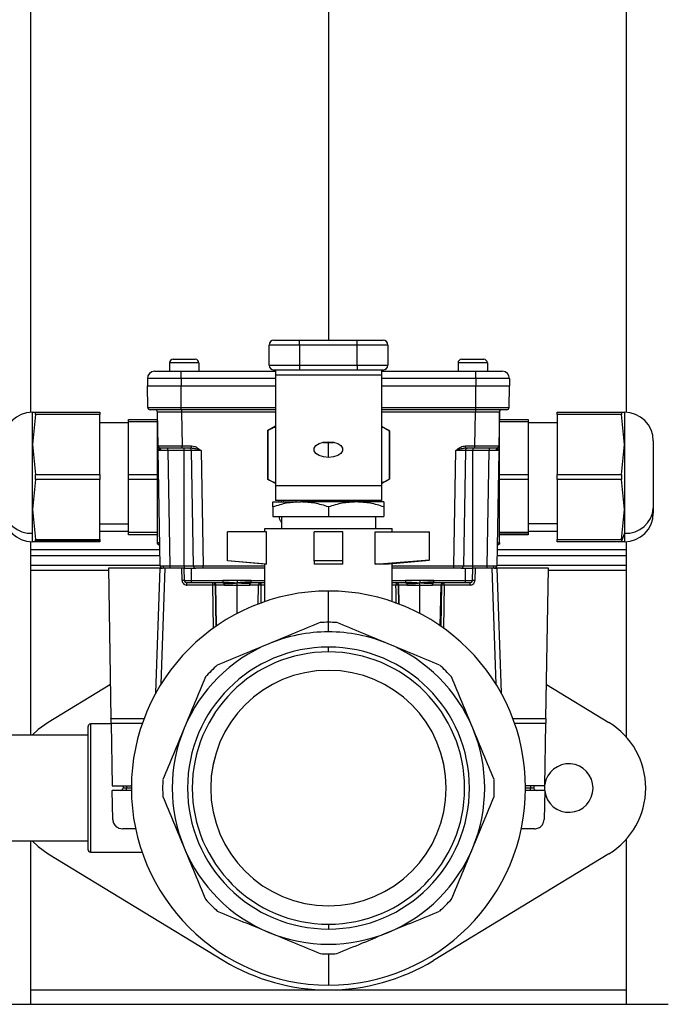
# Model space of a CAD drawing. Units: millimetres. Extents: x 4 to 416, y 4 to 293.
# Drawn here: x 36 to 49, y 57 to 78 of the extents above; entities that cross this region are included whole.
import ezdxf

# ---------------------------------------------------------------- set-up
doc = ezdxf.new("R2010")
doc.units = ezdxf.units.MM

msp = doc.modelspace()

# ---------------------------------------------------------------- linework, layer by layer
at = {"color": 7, "linetype": 'Continuous', "lineweight": 25}
for p, q in [((35.979, 69.679), (35.979, 97.807)), ((48.369, 97.807), (48.369, 69.679)), ((42.174, 97.587), (42.174, 71.177)), ((41.039, 71.177), (41.574, 71.177)), ((41.574, 71.077), (41.574, 71.177)), ((41.574, 71.177), (42.774, 71.177)), ((42.774, 71.077), (42.774, 71.177)), ((42.774, 71.177), (43.309, 71.177)), ((41.574, 71.077), (40.939, 71.077)), ((40.939, 70.657), (40.939, 71.077)), ((41.574, 71.077), (41.574, 70.657)), ((42.774, 71.077), (41.574, 71.077)), ((43.409, 71.077), (42.774, 71.077)), ((42.774, 70.657), (42.774, 71.077)), ((43.409, 71.077), (43.409, 70.657)), ((39.479, 70.705), (38.869, 70.705)), ((38.869, 70.705), (38.869, 70.53)), ((38.944, 70.78), (39.404, 70.78)), ((39.479, 70.705), (39.479, 70.53)), ((45.479, 70.705), (44.869, 70.705)), ((44.869, 70.705), (44.869, 70.53)), ((44.944, 70.78), (45.404, 70.78)), ((45.479, 70.705), (45.479, 70.53)), ((38.557, 70.53), (39.107, 70.53)), ((39.107, 70.38), (39.107, 70.53)), ((39.107, 70.53), (41.074, 70.53)), ((40.939, 70.657), (41.574, 70.657)), ((41.574, 70.557), (41.039, 70.557)), ((41.074, 70.557), (41.074, 70.451)), ((41.574, 70.657), (41.574, 70.557)), ((41.574, 70.657), (42.774, 70.657)), ((42.774, 70.557), (41.574, 70.557)), ((42.774, 70.657), (43.409, 70.657)), ((42.774, 70.657), (42.774, 70.557)), ((43.309, 70.557), (42.774, 70.557)), ((43.274, 70.557), (43.274, 70.451)), ((43.274, 70.53), (45.24, 70.53)), ((45.24, 70.38), (45.24, 70.53)), ((45.24, 70.53), (45.79, 70.53)), ((39.107, 70.38), (38.407, 70.38)), ((38.407, 70.38), (38.407, 70.23)), ((39.107, 70.38), (39.107, 70.23)), ((41.074, 70.38), (39.107, 70.38)), ((43.274, 70.451), (41.074, 70.451)), ((41.074, 70.451), (41.074, 68.146)), ((43.274, 70.451), (43.274, 68.146)), ((45.24, 70.38), (43.274, 70.38)), ((45.24, 70.38), (45.24, 70.23)), ((45.94, 70.38), (45.24, 70.38)), ((45.94, 70.38), (45.94, 70.23)), ((38.407, 70.23), (39.107, 70.23)), ((38.415, 69.779), (38.407, 70.23)), ((39.107, 70.23), (41.074, 70.23)), ((39.107, 69.779), (39.107, 70.23)), ((43.274, 70.23), (45.24, 70.23)), ((45.24, 69.779), (45.24, 70.23)), ((45.24, 70.23), (45.94, 70.23)), ((45.932, 69.779), (45.94, 70.23)), ((36.016, 69.005), (36.016, 69.68)), ((36.016, 69.68), (36.076, 69.68)), ((36.076, 69.68), (37.416, 69.68)), ((37.416, 69.68), (37.416, 69.63)), ((38.415, 69.779), (39.107, 69.779)), ((39.107, 69.73), (38.465, 69.73)), ((38.616, 68.208), (38.616, 69.69)), ((38.629, 68.979), (38.617, 69.681)), ((39.107, 69.73), (39.107, 69.779)), ((39.107, 69.779), (41.074, 69.779)), ((41.074, 69.73), (39.107, 69.73)), ((39.117, 69.73), (39.117, 69.681)), ((39.117, 69.681), (39.129, 68.979)), ((41.074, 69.681), (39.117, 69.681)), ((43.274, 69.779), (45.24, 69.779)), ((45.24, 69.73), (43.274, 69.73)), ((45.231, 69.681), (43.274, 69.681)), ((45.218, 68.979), (45.231, 69.681)), ((45.231, 69.73), (45.231, 69.681)), ((45.24, 69.779), (45.932, 69.779)), ((45.24, 69.73), (45.24, 69.779)), ((45.882, 69.73), (45.24, 69.73)), ((45.73, 69.681), (45.718, 68.979)), ((45.731, 68.208), (45.731, 69.69)), ((46.931, 69.68), (48.271, 69.68)), ((46.931, 69.63), (46.931, 69.68)), ((48.271, 69.68), (48.331, 69.68)), ((48.331, 69.68), (48.331, 69.005)), ((36.076, 69.63), (36.016, 69.005)), ((37.416, 69.63), (36.076, 69.63)), ((37.416, 68.38), (37.416, 69.63)), ((38.016, 69.53), (38.616, 69.53)), ((38.016, 69.48), (38.016, 69.53)), ((38.616, 69.48), (38.016, 69.48)), ((38.016, 68.38), (38.016, 69.48)), ((45.731, 69.53), (46.331, 69.53)), ((46.331, 69.48), (45.731, 69.48)), ((46.331, 69.53), (46.331, 69.48)), ((46.331, 69.48), (46.331, 68.38)), ((48.271, 69.63), (46.931, 69.63)), ((46.931, 69.63), (46.931, 68.38)), ((48.331, 69.005), (48.271, 69.63)), ((38.016, 69.455), (37.416, 69.455)), ((41.069, 69.386), (40.905, 69.292)), ((40.906, 69.296), (40.906, 68.283)), ((40.912, 69.296), (40.912, 68.283)), ((41.069, 69.386), (41.074, 69.386)), ((43.274, 69.386), (43.279, 69.386)), ((43.279, 69.386), (43.442, 69.292)), ((43.435, 69.296), (43.435, 68.283)), ((43.442, 69.292), (43.442, 68.287)), ((46.931, 69.455), (46.331, 69.455)), ((48.931, 69.08), (48.931, 67.681)), ((36.016, 67.655), (36.016, 69.005)), ((36.016, 69.005), (36.076, 68.38)), ((38.629, 68.979), (38.639, 68.979)), ((38.631, 68.881), (38.632, 68.89)), ((38.637, 68.889), (38.631, 68.881)), ((38.673, 66.479), (38.631, 68.881)), ((38.667, 68.927), (38.637, 68.889)), ((38.831, 68.881), (38.831, 68.93)), ((39.174, 68.881), (38.831, 68.881)), ((38.831, 68.881), (38.873, 66.479)), ((39.129, 68.979), (39.326, 68.979)), ((39.129, 68.93), (39.129, 68.979)), ((39.326, 68.93), (39.129, 68.93)), ((39.174, 68.881), (39.174, 68.93)), ((39.325, 68.881), (39.174, 68.881)), ((39.174, 66.479), (39.174, 68.881)), ((39.367, 66.479), (39.325, 68.881)), ((39.326, 68.93), (39.326, 68.979)), ((39.525, 68.881), (39.567, 66.479)), ((42.174, 68.738), (42.174, 69.032)), ((44.781, 66.479), (44.823, 68.881)), ((45.023, 68.881), (44.981, 66.479)), ((45.022, 68.979), (45.218, 68.979)), ((45.022, 68.93), (45.022, 68.979)), ((45.218, 68.93), (45.022, 68.93)), ((45.174, 68.881), (45.023, 68.881)), ((45.174, 68.93), (45.174, 68.881)), ((45.174, 66.479), (45.174, 68.881)), ((45.517, 68.881), (45.174, 68.881)), ((45.218, 68.93), (45.218, 68.979)), ((45.475, 66.479), (45.517, 68.881)), ((45.517, 68.93), (45.517, 68.881)), ((45.716, 68.864), (45.675, 66.479)), ((45.71, 68.889), (45.681, 68.927)), ((45.717, 68.881), (45.71, 68.889)), ((45.715, 68.89), (45.717, 68.881)), ((48.271, 68.38), (48.331, 69.005)), ((48.331, 69.005), (48.331, 67.655)), ((36.076, 68.28), (36.016, 67.655)), ((36.076, 68.38), (37.416, 68.38)), ((37.416, 68.28), (36.076, 68.28)), ((37.416, 68.38), (37.416, 68.28)), ((37.416, 67.03), (37.416, 68.28)), ((38.016, 68.38), (38.616, 68.38)), ((38.016, 68.28), (38.016, 68.38)), ((38.616, 68.28), (38.016, 68.28)), ((38.016, 67.18), (38.016, 68.28)), ((41.069, 68.192), (40.906, 68.287)), ((43.279, 68.192), (43.442, 68.287)), ((45.731, 68.38), (46.331, 68.38)), ((46.331, 68.28), (45.731, 68.28)), ((46.331, 68.38), (46.331, 68.28)), ((46.331, 68.28), (46.331, 67.18)), ((46.931, 68.38), (48.271, 68.38)), ((46.931, 68.28), (46.931, 68.38)), ((48.271, 68.28), (46.931, 68.28)), ((46.931, 68.28), (46.931, 67.03)), ((48.331, 67.655), (48.271, 68.28)), ((41.069, 68.192), (41.074, 68.192)), ((43.274, 68.146), (41.074, 68.146)), ((41.074, 68.146), (41.074, 67.842)), ((43.274, 68.192), (43.279, 68.192)), ((43.274, 68.146), (43.274, 67.842)), ((43.274, 67.842), (41.074, 67.842)), ((41.144, 67.812), (41.149, 67.842)), ((41.192, 67.842), (41.189, 67.812)), ((41.235, 67.812), (41.242, 67.842)), ((41.494, 67.817), (41.504, 67.842)), ((41.503, 67.842), (41.494, 67.817)), ((41.624, 67.812), (41.624, 67.842)), ((42.723, 67.842), (42.724, 67.812)), ((36.016, 67.655), (36.076, 67.03)), ((36.016, 67.161), (36.016, 67.655)), ((41.018, 67.812), (41.596, 67.812)), ((41.018, 67.709), (41.018, 67.507)), ((42.752, 67.812), (41.596, 67.812)), ((42.174, 67.709), (42.174, 67.507)), ((43.329, 67.812), (42.752, 67.812)), ((43.329, 67.709), (43.329, 67.507)), ((48.271, 67.03), (48.331, 67.655)), ((48.331, 67.655), (48.331, 67.161)), ((48.931, 67.681), (48.931, 67.58)), ((41.018, 67.507), (42.174, 67.507)), ((41.196, 67.507), (41.196, 67.257)), ((42.174, 67.507), (43.329, 67.507)), ((43.152, 67.507), (43.152, 67.257)), ((37.416, 67.356), (38.016, 67.356)), ((40.849, 67.187), (40.849, 67.257)), ((40.849, 67.257), (43.499, 67.257)), ((43.499, 67.187), (43.499, 67.257)), ((46.931, 67.356), (46.331, 67.356)), ((36.016, 66.98), (36.016, 67.161)), ((36.076, 67.03), (37.416, 67.03)), ((37.416, 67.205), (38.016, 67.205)), ((37.416, 67.03), (37.416, 66.994)), ((38.016, 67.18), (38.616, 67.18)), ((38.016, 67.13), (38.016, 67.18)), ((38.616, 67.13), (38.016, 67.13)), ((40.074, 66.589), (40.074, 67.187)), ((40.886, 67.187), (40.074, 67.187)), ((40.886, 66.517), (40.886, 67.187)), ((41.874, 66.589), (41.874, 67.187)), ((42.474, 67.187), (41.874, 67.187)), ((42.474, 66.589), (42.474, 67.187)), ((43.146, 66.517), (43.146, 67.187)), ((43.146, 67.187), (44.274, 67.187)), ((44.274, 66.604), (44.274, 67.187)), ((45.731, 67.18), (46.331, 67.18)), ((46.331, 67.144), (45.731, 67.144)), ((46.331, 67.13), (45.731, 67.13)), ((46.331, 67.205), (46.931, 67.205)), ((46.331, 67.18), (46.331, 67.144)), ((46.331, 67.144), (46.331, 67.13)), ((46.931, 67.03), (48.271, 67.03)), ((46.931, 66.98), (46.931, 67.03)), ((48.331, 67.161), (48.267, 66.994)), ((48.331, 67.161), (48.331, 66.98)), ((35.979, 62.957), (35.979, 66.981)), ((38.667, 66.817), (35.979, 66.817)), ((36.076, 66.98), (36.016, 66.98)), ((37.416, 66.98), (36.076, 66.98)), ((37.416, 66.994), (36.081, 66.994)), ((37.416, 66.994), (37.416, 66.98)), ((38.617, 66.93), (38.616, 66.964)), ((38.616, 66.93), (38.617, 66.93)), ((48.369, 66.817), (45.681, 66.817)), ((45.73, 66.93), (45.732, 66.93)), ((45.731, 66.964), (45.731, 66.93)), ((48.271, 66.98), (46.931, 66.98)), ((48.331, 66.98), (48.271, 66.98)), ((48.369, 66.981), (48.369, 62.921)), ((38.669, 66.692), (35.979, 66.692)), ((43.146, 66.517), (44.274, 66.604)), ((48.369, 66.692), (45.678, 66.692)), ((35.979, 66.493), (38.672, 66.493)), ((35.979, 66.393), (37.595, 66.393)), ((38.674, 66.43), (37.595, 66.43)), ((37.595, 66.43), (37.649, 63.302)), ((38.583, 63.837), (38.674, 66.43)), ((38.673, 66.479), (38.675, 66.479)), ((38.69, 64.018), (38.774, 66.43)), ((38.873, 66.479), (39.174, 66.479)), ((38.873, 66.479), (38.873, 66.43)), ((39.174, 66.43), (38.873, 66.43)), ((39.128, 66.179), (39.124, 66.43)), ((39.174, 66.479), (39.367, 66.479)), ((39.174, 66.479), (39.174, 66.43)), ((39.174, 66.43), (39.324, 66.43)), ((39.178, 66.179), (39.174, 66.43)), ((39.324, 66.179), (39.324, 66.43)), ((39.324, 66.43), (39.417, 66.43)), ((39.367, 66.479), (39.371, 66.479)), ((39.567, 66.43), (39.567, 66.479)), ((39.567, 66.479), (40.849, 66.479)), ((40.849, 66.43), (39.567, 66.43)), ((40.886, 66.517), (40.074, 66.589)), ((40.849, 66.517), (40.074, 66.587)), ((40.849, 65.737), (40.849, 66.517)), ((40.886, 66.517), (40.849, 66.517)), ((42.474, 66.589), (41.874, 66.589)), ((41.874, 66.589), (41.874, 66.517)), ((42.474, 66.517), (41.874, 66.517)), ((42.474, 66.517), (42.474, 66.589)), ((43.437, 66.517), (43.146, 66.517)), ((44.274, 66.591), (43.437, 66.517)), ((43.499, 65.737), (43.499, 66.523)), ((43.499, 66.479), (44.781, 66.479)), ((44.781, 66.43), (43.499, 66.43)), ((44.781, 66.43), (44.781, 66.479)), ((44.931, 66.43), (45.024, 66.43)), ((44.981, 66.479), (45.174, 66.479)), ((45.024, 66.179), (45.024, 66.43)), ((45.024, 66.43), (45.174, 66.43)), ((45.169, 66.179), (45.174, 66.43)), ((45.174, 66.43), (45.174, 66.479)), ((45.174, 66.479), (45.475, 66.479)), ((45.475, 66.43), (45.174, 66.43)), ((45.224, 66.43), (45.219, 66.179)), ((45.475, 66.43), (45.475, 66.479)), ((45.574, 66.43), (45.658, 64.018)), ((46.753, 66.43), (45.674, 66.43)), ((45.674, 66.43), (45.764, 63.837)), ((45.68, 66.493), (48.369, 66.493)), ((46.698, 63.302), (46.753, 66.43)), ((46.752, 66.393), (48.369, 66.393)), ((39.178, 66.179), (39.324, 66.179)), ((39.324, 66.13), (39.228, 66.13)), ((39.228, 66.081), (39.228, 66.13)), ((39.767, 66.081), (39.228, 66.081)), ((39.324, 66.179), (39.978, 66.179)), ((39.324, 66.13), (39.324, 66.179)), ((39.978, 66.13), (39.324, 66.13)), ((39.767, 66.081), (39.767, 66.13)), ((39.781, 65.187), (39.767, 66.081)), ((39.832, 66.081), (39.817, 66.081)), ((39.817, 66.081), (39.83, 65.222)), ((40.008, 66.081), (39.832, 66.081)), ((39.846, 65.233), (39.832, 66.081)), ((40.274, 66.179), (39.978, 66.179)), ((40.569, 66.179), (40.274, 66.179)), ((40.274, 65.491), (40.274, 66.081)), ((40.716, 66.081), (40.539, 66.081)), ((40.569, 66.179), (40.849, 66.179)), ((40.849, 66.13), (40.569, 66.13)), ((40.709, 65.687), (40.716, 66.081)), ((40.712, 65.686), (40.719, 66.081)), ((40.719, 66.081), (40.716, 66.081)), ((40.769, 66.081), (40.764, 65.701)), ((40.768, 66.13), (40.768, 66.081)), ((40.774, 66.081), (40.769, 66.081)), ((40.849, 66.081), (40.774, 66.081)), ((40.774, 65.711), (40.774, 66.081)), ((43.499, 66.179), (43.778, 66.179)), ((43.778, 66.13), (43.499, 66.13)), ((43.578, 66.081), (43.499, 66.081)), ((43.579, 66.13), (43.579, 66.081)), ((43.632, 66.081), (43.629, 66.081)), ((43.629, 66.081), (43.635, 65.686)), ((43.808, 66.081), (43.632, 66.081)), ((43.638, 65.687), (43.632, 66.081)), ((44.074, 66.179), (43.778, 66.179)), ((44.369, 66.179), (44.074, 66.179)), ((44.074, 65.491), (44.074, 66.081)), ((44.516, 66.081), (44.339, 66.081)), ((44.369, 66.179), (45.024, 66.179)), ((45.024, 66.13), (44.369, 66.13)), ((44.501, 65.233), (44.516, 66.081)), ((44.531, 66.081), (44.516, 66.081)), ((44.517, 65.222), (44.531, 66.081)), ((44.581, 66.081), (44.566, 65.187)), ((44.581, 66.081), (44.581, 66.13)), ((45.119, 66.081), (44.581, 66.081)), ((45.024, 66.179), (45.169, 66.179)), ((45.024, 66.13), (45.024, 66.179)), ((45.119, 66.13), (45.024, 66.13)), ((45.119, 66.081), (45.119, 66.13)), ((42.174, 65.307), (42.174, 65.957)), ((42.174, 65.107), (42.174, 65.307)), ((42.174, 64.69), (42.174, 64.79)), ((37.637, 64.012), (36.342, 63.224)), ((46.711, 64.012), (48.006, 63.224)), ((37.174, 60.574), (37.174, 63.141)), ((37.651, 63.191), (37.224, 63.191)), ((37.224, 63.191), (37.224, 60.524)), ((37.649, 63.302), (38.337, 63.302)), ((37.651, 63.205), (37.674, 61.905)), ((37.651, 63.205), (38.302, 63.205)), ((46.011, 63.302), (46.698, 63.302)), ((46.046, 63.205), (46.696, 63.205)), ((46.674, 61.905), (46.696, 63.205)), ((37.174, 62.957), (31.784, 62.957)), ((37.674, 61.905), (38.074, 61.905)), ((37.9, 61.905), (37.9, 61.859)), ((37.969, 61.905), (37.969, 61.859)), ((46.674, 61.905), (46.273, 61.905)), ((46.379, 61.905), (46.379, 61.859)), ((46.447, 61.905), (46.448, 61.859)), ((46.671, 61.905), (46.669, 61.857)), ((37.686, 61.206), (37.675, 61.809)), ((38.074, 61.809), (37.675, 61.809)), ((37.9, 61.859), (37.969, 61.859)), ((37.969, 61.809), (37.969, 61.859)), ((37.969, 61.859), (38.074, 61.859)), ((46.672, 61.809), (46.273, 61.809)), ((46.274, 61.859), (46.379, 61.859)), ((46.379, 61.809), (46.379, 61.859)), ((46.379, 61.859), (46.448, 61.859)), ((46.672, 61.809), (46.662, 61.206)), ((46.669, 61.857), (46.671, 61.809)), ((38.162, 61.009), (37.886, 61.009)), ((46.462, 61.009), (46.185, 61.009)), ((31.784, 60.757), (37.174, 60.757)), ((35.979, 57.357), (35.979, 60.757)), ((48.369, 60.793), (48.369, 57.357)), ((36.342, 60.49), (39.99, 58.27)), ((37.224, 60.524), (38.297, 60.524)), ((48.006, 60.49), (44.358, 58.27)), ((42.174, 59.025), (42.174, 58.925)), ((42.174, 58.407), (42.174, 57.757)), ((35.979, 57.657), (48.369, 57.657)), ((35.104, 57.357), (49.243, 57.357))]:
    msp.add_line(p, q, dxfattribs=at)
at = {"color": 7, "linetype": 'Continuous', "lineweight": 25, "flags": 128}
for points in [[(42.174, 68.738), (42.071, 68.748), (41.981, 68.776), (41.914, 68.82), (41.878, 68.873), (41.878, 68.93), (41.914, 68.983), (41.981, 69.027), (42.071, 69.055), (42.174, 69.065)], [(42.174, 69.065), (42.276, 69.055), (42.367, 69.027), (42.434, 68.983), (42.469, 68.93), (42.469, 68.873), (42.434, 68.82), (42.367, 68.776), (42.276, 68.748), (42.174, 68.738)], [(38.679, 68.93), (38.67, 68.931), (38.661, 68.934)], [(42.174, 69.032), (42.071, 69.042), (42.043, 69.048)], [(42.305, 69.048), (42.276, 69.042), (42.174, 69.032)], [(45.668, 68.93), (45.678, 68.931), (45.687, 68.934)], [(38.673, 66.479), (38.674, 66.47), (38.674, 66.469)], [(44.931, 66.43), (44.941, 66.431), (44.949, 66.434)], [(45.625, 66.43), (45.634, 66.431), (45.643, 66.434)], [(40.769, 66.081), (40.769, 66.081), (40.769, 66.081), (40.769, 66.081), (40.769, 66.081), (40.769, 66.081), (40.769, 66.081), (40.769, 66.081), (40.768, 66.081)], [(43.579, 66.081), (43.579, 66.081), (43.579, 66.081), (43.579, 66.081), (43.579, 66.081), (43.578, 66.081), (43.578, 66.081), (43.578, 66.081), (43.578, 66.081)], [(36.342, 63.224), (36.138, 63.076), (36.012, 62.957)], [(36.012, 60.757), (36.138, 60.638), (36.342, 60.49)]]:
    msp.add_lwpolyline(points, dxfattribs=at)
at = {"color": 7, "linetype": 'Continuous', "lineweight": 25}
for centre, radius, start, end in [((41.039, 71.077), 0.1, 90, 180), ((43.309, 71.077), 0.1, 0, 90), ((38.944, 70.705), 0.075, 90, 180), ((39.404, 70.705), 0.075, 0, 90), ((44.944, 70.705), 0.075, 90, 180), ((45.404, 70.705), 0.075, 0, 90), ((38.557, 70.38), 0.15, 90, 180), ((41.039, 70.657), 0.1, 180, 270), ((43.309, 70.657), 0.1, 270, 0), ((45.79, 70.38), 0.15, 0, 90), ((36.016, 69.08), 0.6, 90, 180), ((38.465, 69.78), 0.05, 181, 270), ((38.567, 69.68), 0.05, 1, 90), ((45.78, 69.68), 0.05, 90, 179), ((45.882, 69.78), 0.05, 270, 359), ((48.331, 69.08), 0.6, 0, 90), ((38.679, 68.98), 0.05, 181, 230.0444), ((38.638, 68.884), 0.052, 357.3274, 55.826), ((39.275, 68.88), 0.05, 1, 90), ((45.073, 68.88), 0.05, 90, 179), ((45.71, 68.884), 0.052, 124.174, 182.6726), ((45.668, 68.98), 0.05, 309.9556, 359), ((38.622, 68.139), 0.0692, 72.4577, 94.7682), ((45.726, 68.139), 0.0692, 85.2318, 107.5423), ((35.979, 67.724), 0.564, 184.4019, 273.8113), ((48.369, 67.724), 0.564, 266.1887, 355.5981), ((36.016, 67.58), 0.6, 180, 270), ((48.331, 67.58), 0.6, 270, 0), ((38.616, 66.915), 0.0494, 1.678, 89.749), ((38.616, 66.88), 0.05, 1, 89), ((45.732, 66.915), 0.0494, 90.251, 178.322), ((45.732, 66.88), 0.05, 91, 179), ((38.723, 66.48), 0.05, 229.0374, 270), ((38.775, 66.474), 0.0442, 173.0114, 258.8561), ((39.417, 66.48), 0.05, 181, 213.4857), ((39.417, 66.48), 0.05, 229.7286, 270), ((44.931, 66.48), 0.05, 326.6837, 359), ((45.572, 66.474), 0.0442, 281.1439, 6.9886), ((45.625, 66.48), 0.05, 332.233, 359), ((39.153, 65.463), 0.717, 88.0016, 91.9984), ((39.228, 66.18), 0.05, 181, 270), ((39.767, 66.08), 0.0499, 0.8885, 89.8931), ((39.792, 65.214), 0.867, 88.3542, 91.6458), ((39.782, 66.08), 0.0499, 0.8885, 89.8931), ((40.766, 66.08), 0.0499, 90.1069, 179.1115), ((40.769, 66.08), 0.0499, 90.1069, 179.1115), ((40.744, 65.228), 0.854, 88.3444, 91.6867), ((40.039, 66.093), 0.73, 359.0479, 2.9027), ((44.309, 66.093), 0.73, 177.0973, 180.9521), ((43.579, 66.08), 0.0499, 0.8885, 89.8931), ((43.604, 65.228), 0.854, 88.3133, 91.6556), ((43.582, 66.08), 0.0499, 0.8885, 89.8931), ((44.566, 66.08), 0.0499, 90.1069, 179.1115), ((44.581, 66.08), 0.0499, 90.1069, 179.1115), ((44.556, 65.214), 0.867, 88.3542, 91.6458), ((45.119, 66.18), 0.05, 270, 359), ((45.194, 65.463), 0.717, 88.0016, 91.9984), ((42.174, 61.857), 4.1, 90, 270), ((42.174, 61.857), 4.1, 270, 90), ((42.174, 61.857), 3.45, 90, 92.8951), ((42.174, 61.857), 3.45, 87.1049, 90), ((42.174, 61.857), 3.25, 90, 112.5), ((42.174, 61.857), 3.25, 67.5, 90), ((42.174, 61.857), 3.25, 112.5, 157.5), ((42.174, 61.857), 2.933, 90, 270), ((42.174, 61.857), 2.933, 270, 90), ((42.174, 61.857), 3.25, 22.5, 67.5), ((42.174, 61.857), 2.833, 90, 270), ((42.174, 61.857), 2.833, 270, 90), ((42.174, 61.857), 3.45, 132.1049, 137.8951), ((42.174, 61.857), 3.45, 42.1049, 47.8951), ((42.174, 61.857), 2.45, 90, 270), ((42.174, 61.857), 2.45, 90, 179.9773), ((42.174, 61.857), 2.45, 270, 90), ((42.174, 61.857), 2.45, 0.0227, 90), ((37.224, 63.141), 0.05, 90, 180), ((47.174, 61.857), 1.6, 301.3323, 58.6677), ((42.174, 61.857), 3.25, 157.5, 202.5), ((42.174, 61.857), 3.25, 337.5, 22.5), ((47.174, 61.857), 0.505, 360, 171.5748), ((42.174, 61.857), 3.45, 177.1049, 182.8951), ((42.174, 61.857), 3.45, 357.1049, 2.8951), ((37.85, 61.859), 0.05, 270, 359), ((46.498, 61.859), 0.05, 181, 270), ((47.174, 61.857), 0.505, 186.7386, 360), ((37.224, 60.574), 0.05, 180, 270), ((42.174, 61.857), 3.25, 202.5, 247.5), ((42.174, 61.857), 3.25, 292.5, 337.5), ((42.174, 61.857), 3.45, 222.1049, 227.8951), ((42.174, 61.857), 3.45, 312.1049, 317.8951), ((42.174, 61.857), 3.25, 247.5, 292.5), ((42.174, 61.857), 3.45, 267.1049, 270), ((42.174, 61.857), 3.45, 270, 272.8951), ((42.174, 61.857), 4.2, 238.6677, 301.3323)]:
    msp.add_arc(centre, radius, start, end, dxfattribs=at)
for points, knots in [([(36.076, 69.63), (36.078, 69.637), (36.08, 69.652), (36.081, 69.668), (36.08, 69.678), (36.078, 69.68), (36.076, 69.68)], [0, 0, 0, 0, 0.250548, 0.499586, 0.748918, 1, 1, 1, 1]), ([(39.117, 69.681), (39.083, 69.681), (39.016, 69.681), (38.891, 69.681), (38.754, 69.682), (38.664, 69.681), (38.623, 69.681), (38.619, 69.681), (38.617, 69.681)], [0, 0, 0, 0, 0.130415, 0.257404, 0.5, 0.742593, 0.869582, 1, 1, 1, 1]), ([(45.73, 69.681), (45.728, 69.681), (45.724, 69.681), (45.684, 69.681), (45.593, 69.682), (45.457, 69.681), (45.332, 69.681), (45.265, 69.681), (45.231, 69.681)], [0, 0, 0, 0, 0.130415, 0.257404, 0.5, 0.742593, 0.869582, 1, 1, 1, 1]), ([(48.271, 69.68), (48.27, 69.68), (48.268, 69.678), (48.267, 69.668), (48.268, 69.652), (48.27, 69.637), (48.271, 69.63)], [0, 0, 0, 0, 0.250548, 0.499586, 0.748918, 1, 1, 1, 1]), ([(40.912, 69.296), (40.91, 69.295), (40.907, 69.293), (40.905, 69.292), (40.906, 69.292), (40.906, 69.292)], [0, 0, 0, 0, 0.509118, 0.998271, 1, 1, 1, 1]), ([(41.074, 69.364), (41.07, 69.363), (41.015, 69.355), (40.962, 69.324), (40.912, 69.296)], [0, 0, 0, 0, 0.066051, 1, 1, 1, 1]), ([(43.435, 69.296), (43.385, 69.324), (43.332, 69.355), (43.277, 69.363), (43.274, 69.364)], [0, 0, 0, 0, 0.935482, 1, 1, 1, 1]), ([(43.442, 69.292), (43.442, 69.292), (43.441, 69.293), (43.437, 69.295), (43.435, 69.296)], [0, 0, 0, 0, 0.489973, 1, 1, 1, 1]), ([(38.631, 68.898), (38.63, 68.919), (38.63, 68.962), (38.629, 68.973), (38.629, 68.979)], [0, 0, 0, 0, 0.497178, 1, 1, 1, 1]), ([(38.69, 68.881), (38.674, 68.881), (38.649, 68.881), (38.633, 68.881), (38.632, 68.881), (38.631, 68.881)], [0, 0, 0, 0, 0.4851815, 0.739161, 1, 1, 1, 1]), ([(38.639, 68.979), (38.638, 68.975), (38.636, 68.966), (38.639, 68.952), (38.648, 68.94), (38.657, 68.936), (38.661, 68.934)], [0, 0, 0, 0, 0.249495, 0.50202, 0.753652, 1, 1, 1, 1]), ([(38.639, 68.979), (38.639, 68.979), (38.643, 68.979), (38.678, 68.979), (38.766, 68.979), (38.903, 68.979), (39.028, 68.979), (39.095, 68.979), (39.129, 68.979)], [0, 0, 0, 0, 0.005909, 0.151078, 0.428413, 0.705743, 0.850914, 1, 1, 1, 1]), ([(38.672, 68.929), (38.668, 68.93), (38.661, 68.932), (38.651, 68.938), (38.646, 68.943), (38.645, 68.945)], [0, 0, 0, 0, 0.355388, 0.753082, 1, 1, 1, 1]), ([(39.129, 68.93), (39.065, 68.93), (38.933, 68.93), (38.782, 68.93), (38.694, 68.93), (38.684, 68.93), (38.679, 68.93)], [0, 0, 0, 0, 0.270275, 0.562425, 0.789722, 1, 1, 1, 1]), ([(38.831, 68.881), (38.817, 68.881), (38.79, 68.881), (38.74, 68.881), (38.709, 68.881), (38.69, 68.881)], [0, 0, 0, 0, 0.260839, 0.514819, 1, 1, 1, 1]), ([(39.525, 68.881), (39.511, 68.881), (39.484, 68.881), (39.434, 68.881), (39.38, 68.882), (39.343, 68.881), (39.327, 68.881), (39.325, 68.881), (39.325, 68.881)], [0, 0, 0, 0, 0.1304166, 0.2574053, 0.4999999, 0.7425868, 0.8695775, 1, 1, 1, 1]), ([(39.326, 68.979), (39.347, 68.977), (39.389, 68.972), (39.457, 68.936), (39.499, 68.902), (39.525, 68.881)], [0, 0, 0, 0, 0.2800937, 0.5588874, 1, 1, 1, 1]), ([(39.525, 68.881), (39.488, 68.893), (39.421, 68.916), (39.355, 68.926), (39.326, 68.93)], [0, 0, 0, 0, 0.55193, 1, 1, 1, 1]), ([(44.823, 68.881), (44.856, 68.909), (44.914, 68.959), (44.989, 68.973), (45.022, 68.979)], [0, 0, 0, 0, 0.561783, 1, 1, 1, 1]), ([(45.022, 68.93), (44.992, 68.926), (44.927, 68.916), (44.86, 68.893), (44.823, 68.881)], [0, 0, 0, 0, 0.44807, 1, 1, 1, 1]), ([(45.023, 68.881), (45.022, 68.881), (45.02, 68.881), (45.004, 68.881), (44.968, 68.882), (44.913, 68.881), (44.863, 68.881), (44.836, 68.881), (44.823, 68.881)], [0, 0, 0, 0, 0.1304166, 0.2574053, 0.4999999, 0.7425868, 0.8695775, 1, 1, 1, 1]), ([(45.218, 68.979), (45.252, 68.979), (45.32, 68.979), (45.445, 68.979), (45.581, 68.979), (45.672, 68.979), (45.712, 68.979), (45.716, 68.979), (45.718, 68.979)], [0, 0, 0, 0, 0.130412, 0.2574, 0.5, 0.742597, 0.869586, 1, 1, 1, 1]), ([(45.668, 68.93), (45.66, 68.93), (45.644, 68.93), (45.522, 68.93), (45.371, 68.93), (45.268, 68.93), (45.218, 68.93)], [0, 0, 0, 0, 0.270275, 0.562425, 0.789722, 1, 1, 1, 1]), ([(45.658, 68.881), (45.638, 68.881), (45.608, 68.881), (45.557, 68.881), (45.53, 68.881), (45.517, 68.881)], [0, 0, 0, 0, 0.485181, 0.739161, 1, 1, 1, 1]), ([(45.717, 68.881), (45.716, 68.881), (45.714, 68.881), (45.698, 68.881), (45.674, 68.881), (45.658, 68.881)], [0, 0, 0, 0, 0.260839, 0.514819, 1, 1, 1, 1]), ([(45.703, 68.945), (45.701, 68.943), (45.696, 68.938), (45.687, 68.932), (45.679, 68.93), (45.675, 68.929)], [0, 0, 0, 0, 0.246918, 0.644612, 1, 1, 1, 1]), ([(45.686, 68.934), (45.691, 68.936), (45.7, 68.94), (45.708, 68.952), (45.712, 68.966), (45.71, 68.975), (45.709, 68.979)], [0, 0, 0, 0, 0.246348, 0.49798, 0.750505, 1, 1, 1, 1]), ([(45.718, 68.979), (45.718, 68.977), (45.718, 68.972), (45.717, 68.936), (45.717, 68.902), (45.717, 68.881)], [0, 0, 0, 0, 0.280094, 0.558887, 1, 1, 1, 1]), ([(36.076, 68.28), (36.078, 68.288), (36.08, 68.304), (36.081, 68.33), (36.08, 68.357), (36.078, 68.372), (36.076, 68.38)], [0, 0, 0, 0, 0.250548, 0.499586, 0.748918, 1, 1, 1, 1]), ([(40.906, 68.287), (40.906, 68.286), (40.906, 68.286), (40.91, 68.284), (40.912, 68.283)], [0, 0, 0, 0, 0.489973, 1, 1, 1, 1]), ([(40.912, 68.283), (40.962, 68.254), (41.015, 68.224), (41.07, 68.215), (41.074, 68.215)], [0, 0, 0, 0, 0.935482, 1, 1, 1, 1]), ([(43.274, 68.215), (43.277, 68.215), (43.332, 68.224), (43.386, 68.254), (43.435, 68.283)], [0, 0, 0, 0, 0.066051, 1, 1, 1, 1]), ([(43.435, 68.283), (43.437, 68.284), (43.441, 68.286), (43.442, 68.286), (43.442, 68.287)], [0, 0, 0, 0, 0.510027, 1, 1, 1, 1]), ([(48.271, 68.38), (48.27, 68.372), (48.268, 68.357), (48.267, 68.33), (48.268, 68.304), (48.27, 68.288), (48.271, 68.28)], [0, 0, 0, 0, 0.250548, 0.499586, 0.748918, 1, 1, 1, 1]), ([(41.596, 67.812), (41.498, 67.807), (41.302, 67.796), (41.113, 67.738), (41.018, 67.709)], [0, 0, 0, 0, 0.500251, 1, 1, 1, 1]), ([(41.018, 67.709), (41.018, 67.738), (41.018, 67.796), (41.018, 67.807), (41.018, 67.812)], [0, 0, 0, 0, 0.499224, 1, 1, 1, 1]), ([(42.174, 67.709), (42.079, 67.738), (41.89, 67.796), (41.694, 67.807), (41.596, 67.812)], [0, 0, 0, 0, 0.5003834, 1, 1, 1, 1]), ([(42.752, 67.812), (42.654, 67.807), (42.458, 67.796), (42.268, 67.738), (42.174, 67.709)], [0, 0, 0, 0, 0.5002514, 1, 1, 1, 1]), ([(43.329, 67.709), (43.234, 67.738), (43.045, 67.796), (42.849, 67.807), (42.752, 67.812)], [0, 0, 0, 0, 0.500383, 1, 1, 1, 1]), ([(43.329, 67.812), (43.329, 67.807), (43.329, 67.796), (43.329, 67.738), (43.329, 67.709)], [0, 0, 0, 0, 0.501115, 1, 1, 1, 1]), ([(41.196, 67.387), (41.183, 67.406), (41.16, 67.443), (41.156, 67.486), (41.154, 67.507)], [0, 0, 0, 0, 0.520176, 1, 1, 1, 1]), ([(36.081, 66.994), (36.08, 66.999), (36.08, 67.008), (36.078, 67.023), (36.076, 67.03)], [0, 0, 0, 0, 0.498254, 1, 1, 1, 1]), ([(48.271, 67.03), (48.27, 67.023), (48.267, 67.008), (48.267, 66.999), (48.267, 66.994)], [0, 0, 0, 0, 0.499662, 1, 1, 1, 1]), ([(36.076, 66.98), (36.078, 66.981), (36.08, 66.982), (36.08, 66.99), (36.081, 66.994)], [0, 0, 0, 0, 0.499662, 1, 1, 1, 1]), ([(48.267, 66.994), (48.267, 66.99), (48.267, 66.982), (48.27, 66.981), (48.271, 66.98)], [0, 0, 0, 0, 0.4982544, 1, 1, 1, 1]), ([(38.674, 66.479), (38.674, 66.475), (38.675, 66.465), (38.681, 66.452), (38.691, 66.44), (38.7, 66.436), (38.705, 66.434)], [0, 0, 0, 0, 0.236593, 0.488529, 0.746649, 1, 1, 1, 1]), ([(38.674, 66.43), (38.683, 66.43), (38.7, 66.43), (38.716, 66.43), (38.723, 66.43)], [0, 0, 0, 0, 0.542809, 1, 1, 1, 1]), ([(38.675, 66.479), (38.675, 66.479), (38.677, 66.479), (38.691, 66.479), (38.716, 66.479), (38.731, 66.479)], [0, 0, 0, 0, 0.155318, 0.445545, 1, 1, 1, 1]), ([(38.767, 66.43), (38.753, 66.43), (38.728, 66.43), (38.724, 66.43), (38.723, 66.43)], [0, 0, 0, 0, 0.559979, 1, 1, 1, 1]), ([(38.731, 66.479), (38.751, 66.479), (38.782, 66.479), (38.832, 66.479), (38.859, 66.479), (38.873, 66.479)], [0, 0, 0, 0, 0.485202, 0.739178, 1, 1, 1, 1]), ([(38.873, 66.43), (38.851, 66.43), (38.811, 66.43), (38.78, 66.43), (38.767, 66.43)], [0, 0, 0, 0, 0.560019, 1, 1, 1, 1]), ([(39.37, 66.479), (39.37, 66.475), (39.37, 66.465), (39.375, 66.452), (39.385, 66.441), (39.394, 66.436), (39.398, 66.434)], [0, 0, 0, 0, 0.242439, 0.495513, 0.751172, 1, 1, 1, 1]), ([(39.371, 66.479), (39.371, 66.479), (39.372, 66.479), (39.386, 66.479), (39.421, 66.479), (39.476, 66.479), (39.526, 66.479), (39.553, 66.479), (39.567, 66.479)], [0, 0, 0, 0, 0.005904, 0.151072, 0.428412, 0.705743, 0.850914, 1, 1, 1, 1]), ([(39.567, 66.43), (39.545, 66.43), (39.501, 66.43), (39.451, 66.43), (39.422, 66.43), (39.418, 66.43), (39.417, 66.43)], [0, 0, 0, 0, 0.270275, 0.562425, 0.789722, 1, 1, 1, 1]), ([(44.781, 66.479), (44.795, 66.479), (44.821, 66.479), (44.871, 66.479), (44.926, 66.479), (44.962, 66.479), (44.978, 66.479), (44.98, 66.479), (44.981, 66.479)], [0, 0, 0, 0, 0.130408, 0.257395, 0.5, 0.742597, 0.869586, 1, 1, 1, 1]), ([(44.931, 66.43), (44.928, 66.43), (44.923, 66.43), (44.882, 66.43), (44.832, 66.43), (44.797, 66.43), (44.781, 66.43)], [0, 0, 0, 0, 0.270275, 0.562425, 0.789722, 1, 1, 1, 1]), ([(44.949, 66.434), (44.954, 66.436), (44.963, 66.441), (44.972, 66.452), (44.978, 66.465), (44.977, 66.475), (44.977, 66.479)], [0, 0, 0, 0, 0.2488275, 0.5044868, 0.7575611, 1, 1, 1, 1]), ([(45.475, 66.479), (45.488, 66.479), (45.515, 66.479), (45.566, 66.479), (45.596, 66.479), (45.616, 66.479)], [0, 0, 0, 0, 0.260822, 0.514798, 1, 1, 1, 1]), ([(45.581, 66.43), (45.563, 66.43), (45.532, 66.43), (45.492, 66.43), (45.475, 66.43)], [0, 0, 0, 0, 0.5599787, 1, 1, 1, 1]), ([(45.625, 66.43), (45.622, 66.43), (45.617, 66.43), (45.592, 66.43), (45.581, 66.43)], [0, 0, 0, 0, 0.560019, 1, 1, 1, 1]), ([(45.616, 66.479), (45.632, 66.479), (45.656, 66.479), (45.672, 66.479), (45.674, 66.479), (45.675, 66.479)], [0, 0, 0, 0, 0.4852018, 0.7391784, 1, 1, 1, 1]), ([(45.625, 66.43), (45.634, 66.43), (45.649, 66.43), (45.666, 66.43), (45.674, 66.43)], [0, 0, 0, 0, 0.577046, 1, 1, 1, 1]), ([(45.643, 66.434), (45.647, 66.436), (45.656, 66.44), (45.666, 66.452), (45.673, 66.465), (45.673, 66.475), (45.674, 66.479)], [0, 0, 0, 0, 0.253351, 0.511471, 0.763407, 1, 1, 1, 1]), ([(39.128, 66.179), (39.13, 66.165), (39.134, 66.136), (39.161, 66.103), (39.195, 66.084), (39.217, 66.082), (39.228, 66.081)], [0, 0, 0, 0, 0.270501, 0.562397, 0.789531, 1, 1, 1, 1]), ([(39.978, 66.13), (39.979, 66.13), (39.98, 66.13), (39.982, 66.131), (39.983, 66.132), (39.983, 66.136), (39.983, 66.141), (39.982, 66.145)], [0, 0, 0, 0, 0.065539, 0.142898, 0.347668, 0.631526, 1, 1, 1, 1]), ([(40.002, 66.116), (40, 66.119), (39.997, 66.125), (39.99, 66.129), (39.985, 66.13), (39.981, 66.13), (39.979, 66.13), (39.978, 66.13)], [0, 0, 0, 0, 0.368485, 0.65247, 0.857185, 0.93448, 1, 1, 1, 1]), ([(39.982, 66.145), (40.037, 66.143), (40.134, 66.139), (40.231, 66.132), (40.274, 66.129)], [0, 0, 0, 0, 0.560408, 1, 1, 1, 1]), ([(40.002, 66.116), (40.051, 66.113), (40.138, 66.109), (40.232, 66.123), (40.274, 66.129)], [0, 0, 0, 0, 0.5624125, 1, 1, 1, 1]), ([(40.008, 66.081), (40.008, 66.084), (40.008, 66.091), (40.007, 66.1), (40.005, 66.109), (40.003, 66.114), (40.002, 66.116)], [0, 0, 0, 0, 0.249977, 0.499964, 0.749969, 1, 1, 1, 1]), ([(40.274, 66.179), (40.274, 66.17), (40.274, 66.154), (40.274, 66.137), (40.274, 66.129)], [0, 0, 0, 0, 0.538697, 1, 1, 1, 1]), ([(40.565, 66.145), (40.511, 66.143), (40.413, 66.139), (40.316, 66.132), (40.274, 66.129)], [0, 0, 0, 0, 0.560408, 1, 1, 1, 1]), ([(40.274, 66.081), (40.274, 66.09), (40.274, 66.106), (40.274, 66.122), (40.274, 66.129)], [0, 0, 0, 0, 0.5345262, 1, 1, 1, 1]), ([(40.545, 66.116), (40.497, 66.113), (40.41, 66.109), (40.315, 66.123), (40.274, 66.129)], [0, 0, 0, 0, 0.562412, 1, 1, 1, 1]), ([(40.539, 66.081), (40.54, 66.087), (40.54, 66.096), (40.542, 66.108), (40.544, 66.113), (40.545, 66.116)], [0, 0, 0, 0, 0.442283, 0.711729, 1, 1, 1, 1]), ([(40.545, 66.116), (40.547, 66.119), (40.55, 66.124), (40.555, 66.128), (40.561, 66.13), (40.566, 66.13), (40.568, 66.13), (40.569, 66.13)], [0, 0, 0, 0, 0.3232755, 0.5630006, 0.8207567, 0.9174286, 1, 1, 1, 1]), ([(40.569, 66.13), (40.569, 66.13), (40.567, 66.13), (40.565, 66.131), (40.564, 66.132), (40.564, 66.137), (40.565, 66.142), (40.565, 66.145)], [0, 0, 0, 0, 0.082629, 0.179408, 0.437184, 0.676789, 1, 1, 1, 1]), ([(40.565, 66.145), (40.566, 66.147), (40.567, 66.153), (40.569, 66.164), (40.569, 66.174), (40.569, 66.179)], [0, 0, 0, 0, 0.275976, 0.55158, 1, 1, 1, 1]), ([(43.583, 65.701), (43.583, 65.718), (43.581, 65.845), (43.58, 65.971), (43.578, 66.081)], [0, 0, 0, 0, 0.133717, 1, 1, 1, 1]), ([(43.778, 66.13), (43.779, 66.13), (43.78, 66.13), (43.782, 66.131), (43.783, 66.132), (43.783, 66.136), (43.783, 66.141), (43.782, 66.145)], [0, 0, 0, 0, 0.065539, 0.142898, 0.347668, 0.631526, 1, 1, 1, 1]), ([(43.778, 66.13), (43.779, 66.13), (43.782, 66.13), (43.787, 66.13), (43.792, 66.128), (43.798, 66.124), (43.8, 66.119), (43.802, 66.116)], [0, 0, 0, 0, 0.0825799, 0.1792542, 0.437001, 0.6767646, 1, 1, 1, 1]), ([(43.782, 66.145), (43.837, 66.143), (43.934, 66.139), (44.031, 66.132), (44.074, 66.129)], [0, 0, 0, 0, 0.560408, 1, 1, 1, 1]), ([(43.802, 66.116), (43.851, 66.113), (43.938, 66.109), (44.032, 66.123), (44.074, 66.129)], [0, 0, 0, 0, 0.562412, 1, 1, 1, 1]), ([(43.802, 66.116), (43.803, 66.113), (43.805, 66.108), (43.808, 66.096), (43.808, 66.087), (43.808, 66.081)], [0, 0, 0, 0, 0.288271, 0.557717, 1, 1, 1, 1]), ([(44.074, 66.179), (44.074, 66.17), (44.074, 66.154), (44.074, 66.137), (44.074, 66.129)], [0, 0, 0, 0, 0.538697, 1, 1, 1, 1]), ([(44.365, 66.145), (44.311, 66.143), (44.213, 66.139), (44.116, 66.132), (44.074, 66.129)], [0, 0, 0, 0, 0.560408, 1, 1, 1, 1]), ([(44.345, 66.116), (44.297, 66.113), (44.21, 66.109), (44.115, 66.123), (44.074, 66.129)], [0, 0, 0, 0, 0.562412, 1, 1, 1, 1]), ([(44.074, 66.081), (44.074, 66.09), (44.074, 66.106), (44.074, 66.122), (44.074, 66.129)], [0, 0, 0, 0, 0.5345262, 1, 1, 1, 1]), ([(44.339, 66.081), (44.34, 66.087), (44.34, 66.096), (44.342, 66.108), (44.344, 66.113), (44.345, 66.116)], [0, 0, 0, 0, 0.442283, 0.711729, 1, 1, 1, 1]), ([(44.345, 66.116), (44.347, 66.119), (44.35, 66.124), (44.355, 66.128), (44.361, 66.13), (44.366, 66.13), (44.368, 66.13), (44.369, 66.13)], [0, 0, 0, 0, 0.323276, 0.563001, 0.820757, 0.917429, 1, 1, 1, 1]), ([(44.369, 66.13), (44.369, 66.13), (44.367, 66.13), (44.365, 66.131), (44.364, 66.132), (44.364, 66.137), (44.365, 66.142), (44.365, 66.145)], [0, 0, 0, 0, 0.082629, 0.179408, 0.437184, 0.676789, 1, 1, 1, 1]), ([(44.365, 66.145), (44.366, 66.147), (44.367, 66.153), (44.369, 66.164), (44.369, 66.174), (44.369, 66.179)], [0, 0, 0, 0, 0.275976, 0.55158, 1, 1, 1, 1]), ([(45.119, 66.081), (45.133, 66.083), (45.163, 66.086), (45.196, 66.113), (45.216, 66.146), (45.218, 66.169), (45.219, 66.179)], [0, 0, 0, 0, 0.2704633, 0.5623481, 0.7895009, 1, 1, 1, 1]), ([(41.999, 65.303), (41.822, 65.229), (41.468, 65.083), (41.109, 64.934), (40.93, 64.86)], [0, 0, 0, 0, 0.501482, 1, 1, 1, 1]), ([(43.417, 64.86), (43.239, 64.934), (42.88, 65.083), (42.526, 65.229), (42.348, 65.303)], [0, 0, 0, 0, 0.4980043, 1, 1, 1, 1]), ([(40.93, 64.86), (40.751, 64.786), (40.392, 64.637), (40.038, 64.491), (39.861, 64.417)], [0, 0, 0, 0, 0.498004, 1, 1, 1, 1]), ([(44.487, 64.417), (44.309, 64.49), (43.956, 64.637), (43.596, 64.786), (43.417, 64.86)], [0, 0, 0, 0, 0.5014816, 1, 1, 1, 1]), ([(39.614, 64.171), (39.541, 63.993), (39.394, 63.639), (39.245, 63.28), (39.171, 63.101)], [0, 0, 0, 0, 0.501482, 1, 1, 1, 1]), ([(45.176, 63.101), (45.102, 63.28), (44.954, 63.639), (44.807, 63.993), (44.733, 64.171)], [0, 0, 0, 0, 0.498004, 1, 1, 1, 1]), ([(37.651, 63.205), (37.651, 63.207), (37.651, 63.21), (37.651, 63.236), (37.65, 63.269), (37.65, 63.291), (37.649, 63.302)], [0, 0, 0, 0, 0.270681, 0.562292, 0.789283, 1, 1, 1, 1]), ([(46.698, 63.302), (46.698, 63.288), (46.697, 63.259), (46.697, 63.227), (46.696, 63.208), (46.696, 63.206), (46.696, 63.205)], [0, 0, 0, 0, 0.270718, 0.56234, 0.789313, 1, 1, 1, 1]), ([(39.171, 63.101), (39.097, 62.922), (38.948, 62.563), (38.802, 62.209), (38.728, 62.032)], [0, 0, 0, 0, 0.498004, 1, 1, 1, 1]), ([(45.619, 62.032), (45.546, 62.209), (45.399, 62.563), (45.251, 62.922), (45.176, 63.101)], [0, 0, 0, 0, 0.501482, 1, 1, 1, 1]), ([(38.728, 61.683), (38.802, 61.506), (38.948, 61.152), (39.097, 60.793), (39.171, 60.614)], [0, 0, 0, 0, 0.5014816, 1, 1, 1, 1]), ([(45.176, 60.614), (45.25, 60.792), (45.399, 61.151), (45.546, 61.505), (45.619, 61.683)], [0, 0, 0, 0, 0.4980043, 1, 1, 1, 1]), ([(37.686, 61.206), (37.69, 61.178), (37.698, 61.12), (37.752, 61.054), (37.819, 61.016), (37.864, 61.011), (37.886, 61.009)], [0, 0, 0, 0, 0.270501, 0.562397, 0.789531, 1, 1, 1, 1]), ([(46.462, 61.009), (46.49, 61.013), (46.548, 61.02), (46.615, 61.073), (46.654, 61.139), (46.659, 61.184), (46.662, 61.206)], [0, 0, 0, 0, 0.270463, 0.562348, 0.789501, 1, 1, 1, 1]), ([(39.171, 60.614), (39.245, 60.435), (39.394, 60.076), (39.541, 59.722), (39.614, 59.544)], [0, 0, 0, 0, 0.498004, 1, 1, 1, 1]), ([(44.733, 59.544), (44.807, 59.722), (44.953, 60.076), (45.102, 60.435), (45.176, 60.614)], [0, 0, 0, 0, 0.501482, 1, 1, 1, 1]), ([(39.861, 59.298), (40.038, 59.224), (40.392, 59.078), (40.751, 58.929), (40.93, 58.855)], [0, 0, 0, 0, 0.501482, 1, 1, 1, 1]), ([(43.417, 58.855), (43.596, 58.929), (43.955, 59.078), (44.309, 59.224), (44.487, 59.298)], [0, 0, 0, 0, 0.498004, 1, 1, 1, 1]), ([(40.93, 58.855), (41.109, 58.781), (41.468, 58.632), (41.822, 58.485), (41.999, 58.412)], [0, 0, 0, 0, 0.4980043, 1, 1, 1, 1]), ([(42.348, 58.412), (42.525, 58.485), (42.879, 58.632), (43.238, 58.781), (43.417, 58.855)], [0, 0, 0, 0, 0.501482, 1, 1, 1, 1])]:
    msp.add_open_spline(points, degree=3, knots=knots, dxfattribs=at)
for points in [[(38.616, 66.964), (38.616, 67.01), (38.616, 67.1), (38.616, 67.395), (38.616, 67.771), (38.616, 68.062), (38.616, 68.208)], [(45.731, 66.964), (45.731, 67.01), (45.731, 67.1), (45.731, 67.395), (45.731, 67.771), (45.731, 68.062), (45.731, 68.208)], [(39.982, 66.145), (39.982, 66.147), (39.981, 66.152), (39.98, 66.16), (39.979, 66.17), (39.978, 66.176), (39.978, 66.179)], [(40.008, 66.081), (40.049, 66.081), (40.13, 66.081), (40.226, 66.081), (40.274, 66.081)], [(40.274, 66.081), (40.322, 66.081), (40.417, 66.081), (40.499, 66.081), (40.539, 66.081)], [(43.782, 66.145), (43.782, 66.147), (43.781, 66.152), (43.78, 66.16), (43.779, 66.17), (43.778, 66.176), (43.778, 66.179)], [(43.808, 66.081), (43.849, 66.081), (43.93, 66.081), (44.026, 66.081), (44.074, 66.081)], [(44.074, 66.081), (44.122, 66.081), (44.217, 66.081), (44.299, 66.081), (44.339, 66.081)]]:
    msp.add_open_spline(points, degree=3, dxfattribs=at)

doc.saveas('drawing.dxf')
